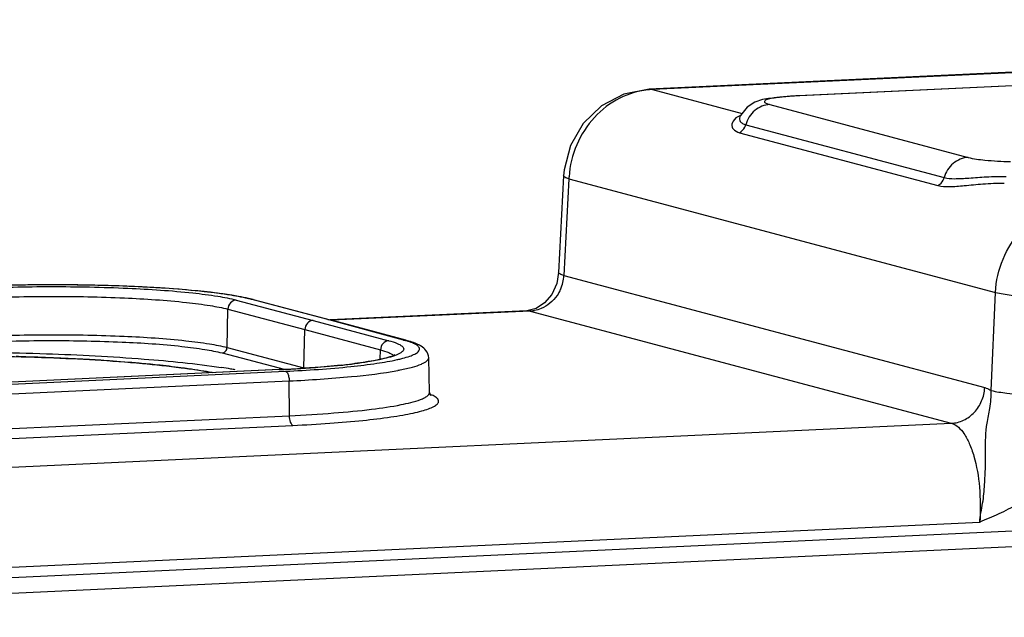
# Model space of a CAD drawing. Units: millimetres. Extents: x -3607 to 210, y -221 to 1541.
# Drawn here: x 24 to 26, y 259 to 260 of the extents above; entities that cross this region are included whole.
import ezdxf

# ---------------------------------------------------------------- set-up
doc = ezdxf.new("R2010")
doc.units = ezdxf.units.MM

msp = doc.modelspace()

# ---------------------------------------------------------------- linework, layer by layer
at = {"color": 7, "linetype": 'Continuous'}
for p, q in [((27.6696, 260.024), (25.364, 259.9166)), ((27.6711, 260.0232), (25.369, 259.9161)), ((26.8665, 259.9657), (25.5946, 259.9065)), ((26.8684, 259.9655), (25.5965, 259.9063)), ((25.364, 259.9166), (25.3246, 259.9089)), ((25.369, 259.9161), (25.364, 259.9166)), ((25.369, 259.9161), (25.5075, 259.8791)), ((25.3246, 259.9089), (25.2902, 259.8908)), ((25.5271, 259.8964), (25.5151, 259.8887)), ((25.5387, 259.9004), (25.5271, 259.8964)), ((25.5479, 259.9023), (25.5387, 259.9004)), ((25.5546, 259.9025), (25.5479, 259.9023)), ((25.5479, 259.9023), (25.5479, 259.9023)), ((25.5965, 259.9063), (25.5946, 259.9065)), ((25.2902, 259.8908), (25.2619, 259.8636)), ((25.5151, 259.8887), (25.5051, 259.8761)), ((25.5501, 259.8928), (25.8565, 259.8111)), ((25.5051, 259.8761), (25.5039, 259.8738)), ((25.5039, 259.8738), (25.5039, 259.8738)), ((25.2619, 259.8636), (25.2421, 259.8297)), ((25.5035, 259.8493), (25.8099, 259.7676)), ((25.513, 259.8616), (25.8194, 259.7799)), ((25.2421, 259.8297), (25.2323, 259.7917)), ((25.2323, 259.7917), (25.2316, 259.7828)), ((25.2316, 259.7828), (25.2239, 259.6332)), ((25.2398, 259.7782), (25.2322, 259.6287)), ((25.2398, 259.7782), (25.8987, 259.6025)), ((25.2239, 259.6332), (25.221, 259.6164)), ((25.2322, 259.6287), (25.882, 259.4554)), ((25.221, 259.6164), (25.2133, 259.5995)), ((24.7261, 259.5907), (24.8449, 259.5593)), ((24.8675, 259.5604), (24.7487, 259.5918)), ((24.7487, 259.5918), (24.7523, 259.5914)), ((24.7523, 259.5914), (24.8712, 259.56)), ((25.2133, 259.5995), (25.202, 259.5862)), ((25.892, 259.4509), (25.8987, 259.6025)), ((24.7118, 259.5174), (24.7132, 259.5765)), ((24.7132, 259.5765), (24.832, 259.5452)), ((25.1892, 259.5777), (25.1768, 259.5743)), ((25.202, 259.5862), (25.1892, 259.5777)), ((24.9844, 259.5289), (24.8675, 259.5604)), ((24.8676, 259.5604), (24.8711, 259.56)), ((25.175, 259.5742), (24.8712, 259.5601)), ((24.988, 259.5285), (24.8712, 259.56)), ((25.18, 259.5737), (24.8734, 259.5594)), ((25.1768, 259.5743), (25.175, 259.5742)), ((25.1757, 259.5742), (25.175, 259.5742)), ((25.18, 259.5737), (25.1757, 259.5742)), ((25.18, 259.5737), (25.8304, 259.4002)), ((24.8306, 259.4861), (24.832, 259.5452)), ((24.832, 259.5452), (24.9488, 259.5137)), ((24.8449, 259.5593), (24.9617, 259.5279)), ((24.7118, 259.5174), (24.8306, 259.4861)), ((24.9844, 259.5289), (24.988, 259.5285)), ((24.7041, 259.5089), (24.7998, 259.4837)), ((24.9484, 259.4995), (24.9488, 259.5137)), ((25.0246, 259.448), (25.0232, 259.5016)), ((24.8306, 259.4861), (24.832, 259.4857)), ((24.7924, 259.4832), (24.2249, 259.4568)), ((24.793, 259.4831), (24.2255, 259.4567)), ((24.2348, 259.4542), (24.8023, 259.4807)), ((24.793, 259.4831), (24.7924, 259.4832)), ((24.2402, 259.4393), (24.8077, 259.4657)), ((24.8083, 259.4119), (24.8077, 259.4657)), ((25.0246, 259.448), (25.0262, 259.4431)), ((23.8954, 259.1396), (29.7607, 259.4126)), ((24.2408, 259.3855), (24.8083, 259.4119)), ((23.3748, 259.2859), (25.8304, 259.4002)), ((24.2461, 259.3705), (24.8136, 259.397)), ((23.5733, 259.1004), (29.8282, 259.3916)), ((23.4283, 259.1337), (25.8744, 259.2476))]:
    msp.add_line(p, q, dxfattribs=at)
for centre, radius, start, end in [((25.3746, 259.7964), 0.1198, 92.6628, 94.8989), ((25.6234, 259.277), 0.6301, 92.6222, 94.124), ((25.6247, 259.2959), 0.6111, 92.6495, 94.1523), ((25.3883, 259.771), 0.1487, 176.11, 177.2334), ((25.1714, 259.6322), 0.0609, 346.2238, 356.6682), ((25.1711, 259.6323), 0.0612, 335.8216, 346.2207), ((24.617, 258.9668), 0.6395, 80.8143, 82.0697), ((24.6384, 259.0988), 0.5058, 79.612, 80.8252), ((24.6975, 259.3839), 0.2145, 75.216, 75.9849), ((25.1787, 259.6263), 0.0523, 270.3823, 278.6506), ((24.9435, 259.3767), 0.1575, 73.2305, 74.9621), ((24.2857, 255.5939), 3.9107, 88.3092, 88.5313), ((24.2939, 255.8537), 3.6507, 87.555, 88.3179), ((24.3132, 256.2911), 3.2129, 86.7629, 87.5656), ((24.338, 256.7231), 2.7802, 86.0333, 86.7706), ((24.3753, 257.2432), 2.2587, 84.903, 86.0642), ((24.4163, 257.6995), 1.8006, 84.0142, 84.9123), ((24.5318, 258.6383), 0.8546, 80.6027, 81.931), ((24.5673, 258.5982), 0.8985, 80.3637, 81.3217), ((24.5913, 258.7412), 0.7536, 79.8238, 80.3429), ((24.7919, 260.407), 0.922, 275.9836, 277.2991), ((24.5693, 258.8617), 0.6282, 79.0502, 80.6482), ((24.6924, 261.6314), 2.1505, 272.6645, 272.9376), ((24.9003, 259.8786), 0.4036, 280.7693, 281.2661), ((25.0002, 259.3813), 0.0685, 66.1289, 68.2529), ((25.004, 259.39), 0.0591, 65.622, 66.0876)]:
    msp.add_arc(centre, radius, start, end, dxfattribs=at)
for points, knots in [([(25.3643, 259.9158), (25.3485, 259.9144), (25.3165, 259.9051), (25.2768, 259.8746), (25.2492, 259.8316), (25.2411, 259.798), (25.24, 259.7811)], [0, 0, 0, 0, 119602.048049, 242795.770666, 369098.640556, 496517.622231, 496517.622231, 496517.622231, 496517.622231]), ([(25.5546, 259.9025), (25.5516, 259.9021), (25.5478, 259.9014), (25.5437, 259.8996), (25.5422, 259.8985), (25.5417, 259.897), (25.5427, 259.8958), (25.5444, 259.8947), (25.5459, 259.8941), (25.5468, 259.8938)], [0, 0, 0, 0, 352718.353882, 456296.48121, 523235.100199, 568977.715301, 620925.131257, 698373.784744, 807791.885595, 807791.885595, 807791.885595, 807791.885595]), ([(25.5479, 259.9023), (25.5491, 259.9024), (25.5539, 259.9032), (25.5588, 259.9038), (25.5625, 259.9042)], [0, 0, 0, 0, 65673.206566, 280112.187163, 280112.187163, 280112.187163, 280112.187163]), ([(25.5662, 259.9041), (25.5652, 259.904), (25.5613, 259.9035), (25.5574, 259.903), (25.5546, 259.9025)], [0, 0, 0, 0, 75759.925505, 280113.551581, 280113.551581, 280113.551581, 280113.551581]), ([(25.5625, 259.9042), (25.5637, 259.9043), (25.5689, 259.9048), (25.5741, 259.9053), (25.5781, 259.9055)], [0, 0, 0, 0, 67043.508347, 280114.715878, 280114.715878, 280114.715878, 280114.715878]), ([(25.5805, 259.9054), (25.5792, 259.9053), (25.5745, 259.9049), (25.5697, 259.9045), (25.5662, 259.9041)], [0, 0, 0, 0, 73972.525916, 280115.783863, 280115.783863, 280115.783863, 280115.783863]), ([(25.5501, 259.8928), (25.5418, 259.8924), (25.5248, 259.8854), (25.5153, 259.87), (25.513, 259.8616)], [0, 0, 0, 0, 136728.456265, 280109.87259, 280109.87259, 280109.87259, 280109.87259]), ([(25.5036, 259.8753), (25.4996, 259.8736), (25.4928, 259.8693), (25.4909, 259.8609), (25.4919, 259.858)], [0, 0, 0, 0, 164065.234321, 280107.148348, 280107.148348, 280107.148348, 280107.148348]), ([(25.5039, 259.8738), (25.5034, 259.8726), (25.5028, 259.8701), (25.5043, 259.8662), (25.508, 259.8633), (25.5112, 259.8621), (25.513, 259.8616)], [0, 0, 0, 0, 108271.859032, 211974.572233, 335441.353965, 496602.406826, 496602.406826, 496602.406826, 496602.406826]), ([(25.4919, 259.858), (25.4922, 259.857), (25.4947, 259.8526), (25.4997, 259.8503), (25.5035, 259.8493)], [0, 0, 0, 0, 58833.448462, 280110.386455, 280110.386455, 280110.386455, 280110.386455]), ([(25.5035, 259.8493), (25.5069, 259.8512), (25.5107, 259.8554), (25.5126, 259.8603), (25.513, 259.8616)], [0, 0, 0, 0, 208319.4316, 280112.594765, 280112.594765, 280112.594765, 280112.594765]), ([(25.8565, 259.8111), (25.8482, 259.8107), (25.8312, 259.8037), (25.8218, 259.7883), (25.8194, 259.7799)], [0, 0, 0, 0, 136764.752476, 280184.482015, 280184.482015, 280184.482015, 280184.482015]), ([(25.8565, 259.8111), (25.8649, 259.8088), (25.8867, 259.8063), (25.9085, 259.8049), (25.9217, 259.8046)], [0, 0, 0, 0, 111227.139591, 280193.531459, 280193.531459, 280193.531459, 280193.531459]), ([(25.2398, 259.7782), (25.2377, 259.7788), (25.235, 259.7796), (25.2315, 259.7818), (25.2316, 259.7828)], [0, 0, 0, 0, 192552.30324, 280074.453456, 280074.453456, 280074.453456, 280074.453456]), ([(25.8099, 259.7676), (25.8133, 259.7695), (25.8172, 259.7737), (25.819, 259.7786), (25.8194, 259.7799)], [0, 0, 0, 0, 208374.885476, 280187.203837, 280187.203837, 280187.203837, 280187.203837]), ([(25.8194, 259.7799), (25.8246, 259.7785), (25.8375, 259.7779), (25.8592, 259.7793), (25.8858, 259.7814), (25.9051, 259.782), (25.9153, 259.7818)], [0, 0, 0, 0, 82796.314219, 197554.326706, 338007.445481, 496749.182751, 496749.182751, 496749.182751, 496749.182751]), ([(25.8099, 259.7676), (25.8154, 259.7661), (25.8292, 259.7656), (25.8522, 259.7677), (25.8806, 259.7706), (25.9013, 259.7715), (25.9123, 259.7712)], [0, 0, 0, 0, 83199.953513, 196886.521569, 336785.179963, 496750.547544, 496750.547544, 496750.547544, 496750.547544]), ([(25.8987, 259.6025), (25.8995, 259.6201), (25.9074, 259.6551), (25.9361, 259.6998), (25.9778, 259.731), (26.0112, 259.7396), (26.0277, 259.7404)], [0, 0, 0, 0, 166906.695578, 332327.227949, 493460.92485, 649740.44332, 649740.44332, 649740.44332, 649740.44332]), ([(25.2322, 259.6287), (25.23, 259.6293), (25.2273, 259.6301), (25.2239, 259.6322), (25.2239, 259.6332)], [0, 0, 0, 0, 192569.367184, 280101.8902, 280101.8902, 280101.8902, 280101.8902]), ([(24.7487, 259.5918), (24.7385, 259.5944), (24.7144, 259.599), (24.6542, 259.6067), (24.5617, 259.6126), (24.4404, 259.615), (24.3553, 259.6132), (24.3127, 259.6112)], [0, 0, 0, 0, 42632.891294, 99279.116244, 245934.457398, 418435.568958, 591016.686683, 591016.686683, 591016.686683, 591016.686683]), ([(24.3221, 259.6087), (24.3615, 259.6106), (24.4404, 259.6123), (24.5528, 259.61), (24.6386, 259.6045), (24.6943, 259.5974), (24.7167, 259.5932), (24.7261, 259.5907)], [0, 0, 0, 0, 172568.237473, 345056.449764, 491700.813984, 548342.804944, 590972.502839, 590972.502839, 590972.502839, 590972.502839]), ([(24.7052, 259.6002), (24.6796, 259.6038), (24.6223, 259.6091), (24.496, 259.6152), (24.3952, 259.6147), (24.3263, 259.6119)], [0, 0, 0, 0, 76469.512936, 170383.785842, 374606.910373, 374606.910373, 374606.910373, 374606.910373]), ([(25.2269, 259.6072), (25.2254, 259.6039), (25.2184, 259.5914), (25.2067, 259.5814), (25.1968, 259.5774)], [0, 0, 0, 0, 86915.115195, 338063.346625, 338063.346625, 338063.346625, 338063.346625]), ([(24.3274, 259.5938), (24.365, 259.5955), (24.4404, 259.5971), (24.5477, 259.595), (24.6296, 259.5897), (24.6829, 259.5829), (24.7042, 259.5789), (24.7132, 259.5765)], [0, 0, 0, 0, 172573.088448, 345059.606252, 491703.269059, 548346.101584, 590977.938256, 590977.938256, 590977.938256, 590977.938256]), ([(24.7261, 259.5907), (24.7228, 259.5905), (24.7159, 259.5871), (24.7133, 259.58), (24.7132, 259.5765)], [0, 0, 0, 0, 136510.1827, 280012.63006, 280012.63006, 280012.63006, 280012.63006]), ([(24.7495, 259.5921), (24.748, 259.5925), (24.7414, 259.594), (24.7348, 259.5954), (24.7296, 259.5963)], [0, 0, 0, 0, 64390.377213, 280016.028203, 280016.028203, 280016.028203, 280016.028203]), ([(25.8987, 259.6025), (25.9066, 259.6006), (25.9268, 259.5977), (25.9613, 259.5944), (26.0019, 259.592), (26.0305, 259.5912), (26.0448, 259.5911)], [0, 0, 0, 0, 83167.516432, 206585.919877, 351765.683033, 496843.871178, 496843.871178, 496843.871178, 496843.871178]), ([(24.8449, 259.5593), (24.8416, 259.5592), (24.8347, 259.5557), (24.8321, 259.5487), (24.832, 259.5452)], [0, 0, 0, 0, 136657.356453, 280041.491102, 280041.491102, 280041.491102, 280041.491102]), ([(24.3281, 259.5346), (24.3655, 259.5363), (24.4404, 259.5379), (24.5472, 259.5358), (24.6287, 259.5306), (24.6817, 259.5238), (24.7029, 259.5198), (24.7118, 259.5174)], [0, 0, 0, 0, 172579.994441, 345073.414655, 491722.945995, 548368.045181, 591001.587885, 591001.587885, 591001.587885, 591001.587885]), ([(24.3313, 259.5256), (24.3676, 259.5273), (24.4404, 259.5288), (24.5441, 259.5268), (24.6233, 259.5217), (24.6748, 259.5151), (24.6954, 259.5112), (24.7041, 259.5089)], [0, 0, 0, 0, 172577.664415, 345075.325331, 491727.722926, 548372.816561, 591004.849235, 591004.849235, 591004.849235, 591004.849235]), ([(24.7041, 259.5089), (24.7061, 259.509), (24.7102, 259.5111), (24.7118, 259.5153), (24.7118, 259.5174)], [0, 0, 0, 0, 136516.506537, 280025.601709, 280025.601709, 280025.601709, 280025.601709]), ([(24.9617, 259.5279), (24.9584, 259.5277), (24.9515, 259.5243), (24.9489, 259.5172), (24.9488, 259.5137)], [0, 0, 0, 0, 136671.261306, 280069.985485, 280069.985485, 280069.985485, 280069.985485]), ([(24.9617, 259.5279), (24.966, 259.5267), (24.9731, 259.5245), (24.9799, 259.5212), (24.9822, 259.5193)], [0, 0, 0, 0, 168597.066149, 280073.70431, 280073.70431, 280073.70431, 280073.70431]), ([(24.9822, 259.5193), (24.9835, 259.5182), (24.986, 259.5148), (24.9833, 259.5115), (24.9819, 259.5104)], [0, 0, 0, 0, 138234.9494, 280077.661443, 280077.661443, 280077.661443, 280077.661443]), ([(24.9833, 259.5007), (24.9869, 259.5017), (24.9932, 259.5035), (25.0012, 259.5068), (25.0065, 259.5099), (25.0096, 259.5138), (25.0085, 259.5183), (25.0041, 259.5216), (24.9975, 259.5248), (24.9921, 259.5266), (24.989, 259.5276)], [0, 0, 0, 0, 186574.07102, 330075.737841, 432133.344325, 500150.213007, 558943.35415, 642304.288586, 764731.448939, 929493.01435, 929493.01435, 929493.01435, 929493.01435]), ([(25.0116, 259.5193), (25.01, 259.5203), (25.0025, 259.5243), (24.9944, 259.5268), (24.988, 259.5285)], [0, 0, 0, 0, 62361.204033, 280079.725558, 280079.725558, 280079.725558, 280079.725558]), ([(25.0232, 259.5016), (25.0231, 259.5056), (25.0201, 259.5129), (25.0144, 259.5176), (25.0116, 259.5193)], [0, 0, 0, 0, 155424.402877, 280084.65899, 280084.65899, 280084.65899, 280084.65899]), ([(24.0993, 259.5069), (24.1547, 259.5091), (24.2659, 259.5112), (24.4275, 259.509), (24.5734, 259.5014), (24.6634, 259.4925), (24.7029, 259.4865)], [0, 0, 0, 0, 136589.988971, 273820.019145, 397875.272387, 496318.564185, 496318.564185, 496318.564185, 496318.564185]), ([(24.1047, 259.5011), (24.1597, 259.5035), (24.2699, 259.5057), (24.4288, 259.503), (24.5526, 259.496), (24.6371, 259.487), (24.6731, 259.4816), (24.6892, 259.4785)], [0, 0, 0, 0, 166557.985103, 333582.349281, 480848.898194, 541412.919948, 590950.79352, 590950.79352, 590950.79352, 590950.79352]), ([(24.8026, 259.4837), (24.823, 259.4848), (24.8602, 259.4872), (24.9042, 259.4918), (24.9334, 259.4962), (24.95, 259.4995), (24.9623, 259.5026), (24.969, 259.505), (24.9714, 259.5064)], [0, 0, 0, 0, 255094.478312, 467374.58286, 553639.424849, 624673.819653, 678638.889273, 712972.583842, 712972.583842, 712972.583842, 712972.583842]), ([(24.9607, 259.5017), (24.9597, 259.5015), (24.9551, 259.5003), (24.9504, 259.4993), (24.9468, 259.4985)], [0, 0, 0, 0, 64698.408571, 280075.060573, 280075.060573, 280075.060573, 280075.060573]), ([(24.9488, 259.5137), (24.9531, 259.5126), (24.96, 259.5104), (24.9667, 259.5071), (24.9688, 259.5051)], [0, 0, 0, 0, 170544.721545, 280073.929918, 280073.929918, 280073.929918, 280073.929918]), ([(24.9819, 259.5104), (24.9795, 259.5084), (24.9725, 259.5051), (24.9652, 259.5029), (24.9607, 259.5017)], [0, 0, 0, 0, 111679.786219, 280076.879755, 280076.879755, 280076.879755, 280076.879755]), ([(24.9747, 259.4986), (24.9754, 259.4988), (24.9783, 259.4995), (24.9812, 259.5002), (24.9833, 259.5007)], [0, 0, 0, 0, 73367.481261, 280079.817803, 280079.817803, 280079.817803, 280079.817803]), ([(24.9792, 259.4827), (24.9856, 259.484), (24.9967, 259.4865), (25.0094, 259.4904), (25.0167, 259.494), (25.0209, 259.4967), (25.0232, 259.4997), (25.0232, 259.5016)], [0, 0, 0, 0, 234391.572353, 408899.036451, 473715.549871, 524339.272884, 591237.300839, 591237.300839, 591237.300839, 591237.300839]), ([(24.6518, 259.4845), (24.6481, 259.485), (24.6322, 259.4872), (24.6163, 259.489), (24.6041, 259.4903)], [0, 0, 0, 0, 65667.561431, 280015.367921, 280015.367921, 280015.367921, 280015.367921]), ([(24.888, 259.49), (24.8808, 259.4893), (24.8492, 259.4863), (24.8175, 259.4843), (24.793, 259.4831)], [0, 0, 0, 0, 63588.64833, 280056.204481, 280056.204481, 280056.204481, 280056.204481]), ([(24.8023, 259.4807), (24.836, 259.4822), (24.8831, 259.4853), (24.9405, 259.4922), (24.9643, 259.4963), (24.9747, 259.4986)], [0, 0, 0, 0, 218516.126188, 305802.397053, 374729.732086, 374729.732086, 374729.732086, 374729.732086]), ([(24.9326, 259.4959), (24.9308, 259.4956), (24.9229, 259.4944), (24.915, 259.4933), (24.909, 259.4925)], [0, 0, 0, 0, 65792.989656, 280069.896039, 280069.896039, 280069.896039, 280069.896039]), ([(24.9468, 259.4985), (24.9457, 259.4983), (24.941, 259.4974), (24.9362, 259.4965), (24.9326, 259.4959)], [0, 0, 0, 0, 66331.976517, 280072.93453, 280072.93453, 280072.93453, 280072.93453]), ([(24.8023, 259.4807), (24.8035, 259.4803), (24.8056, 259.4775), (24.8065, 259.4746), (24.8069, 259.4727)], [0, 0, 0, 0, 107817.88149, 280050.673175, 280050.673175, 280050.673175, 280050.673175]), ([(24.8077, 259.4657), (24.8397, 259.4672), (24.8959, 259.4709), (24.952, 259.4775), (24.9758, 259.482)], [0, 0, 0, 0, 159658.535633, 280066.086163, 280066.086163, 280066.086163, 280066.086163]), ([(25.8304, 259.4002), (25.8369, 259.4005), (25.8503, 259.404), (25.867, 259.4164), (25.8785, 259.4343), (25.8817, 259.4483), (25.882, 259.4554)], [0, 0, 0, 0, 119496.68056, 242747.466746, 369271.097293, 496875.375236, 496875.375236, 496875.375236, 496875.375236]), ([(25.882, 259.4554), (25.8828, 259.4551), (25.8863, 259.454), (25.8896, 259.4524), (25.892, 259.4509)], [0, 0, 0, 0, 67468.844949, 280262.763997, 280262.763997, 280262.763997, 280262.763997]), ([(24.8136, 259.397), (24.8327, 259.3978), (24.8687, 259.3999), (24.9192, 259.4042), (24.9567, 259.4086), (24.9825, 259.4127), (24.9983, 259.4158), (25.0116, 259.419), (25.0224, 259.4222), (25.0304, 259.4256), (25.0358, 259.4289), (25.039, 259.4328), (25.0382, 259.4374), (25.0341, 259.4409), (25.0305, 259.4428), (25.0284, 259.4438)], [0, 0, 0, 0, 338345.877252, 641116.56402, 898829.948727, 1008437.780541, 1104123.178192, 1185269.962358, 1251516.784586, 1302762.493024, 1339663.22963, 1364743.749053, 1386012.143465, 1414961.765574, 1457128.945626, 1457128.945626, 1457128.945626, 1457128.945626]), ([(25.0106, 259.437), (25.0127, 259.4378), (25.0164, 259.4394), (25.0216, 259.4423), (25.0247, 259.4458), (25.0246, 259.448)], [0, 0, 0, 0, 136820.637003, 242258.760855, 374780.441995, 374780.441995, 374780.441995, 374780.441995]), ([(25.8744, 259.2475), (25.8751, 259.2574), (25.8783, 259.2719), (25.881, 259.2913), (25.8821, 259.3099), (25.8834, 259.3319), (25.8832, 259.3635), (25.8837, 259.394), (25.8906, 259.4246), (25.8925, 259.4416), (25.892, 259.4509)], [0, 0, 0, 0, 135309.948521, 201826.925328, 266776.76825, 390152.902401, 502498.383404, 698043.599828, 803648.520727, 930164.935604, 930164.935604, 930164.935604, 930164.935604]), ([(25.8744, 259.2476), (25.8843, 259.252), (25.9044, 259.2603), (25.9435, 259.2802), (25.9885, 259.3141), (26.0265, 259.3714), (26.0371, 259.4167), (26.0381, 259.4395)], [0, 0, 0, 0, 105422.565064, 211352.574871, 425845.614031, 645089.397817, 866558.871164, 866558.871164, 866558.871164, 866558.871164]), ([(25.892, 259.4509), (25.8999, 259.449), (25.9201, 259.4462), (25.9546, 259.4428), (25.9952, 259.4405), (26.0238, 259.4396), (26.0381, 259.4395)], [0, 0, 0, 0, 83176.673254, 206607.531234, 351801.409808, 496893.522155, 496893.522155, 496893.522155, 496893.522155]), ([(24.8083, 259.4119), (24.8311, 259.413), (24.8734, 259.4155), (24.931, 259.421), (24.9757, 259.4276), (25.0009, 259.4333), (25.0106, 259.437)], [0, 0, 0, 0, 166625.717008, 309162.42116, 420781.634886, 496545.040788, 496545.040788, 496545.040788, 496545.040788]), ([(24.8136, 259.397), (24.8128, 259.3972), (24.8112, 259.3988), (24.8089, 259.4038), (24.8083, 259.4085), (24.8083, 259.4119)], [0, 0, 0, 0, 57794.228999, 143880.623571, 374735.971247, 374735.971247, 374735.971247, 374735.971247]), ([(25.8304, 259.4002), (25.8385, 259.398), (25.8495, 259.3868), (25.8591, 259.3683), (25.8687, 259.3408), (25.8753, 259.3), (25.8756, 259.2656), (25.8744, 259.2476)], [0, 0, 0, 0, 99037.024568, 167009.13689, 247442.789616, 438105.059669, 649853.085828, 649853.085828, 649853.085828, 649853.085828])]:
    msp.add_open_spline(points, degree=3, knots=knots, dxfattribs=at)
for points in [[(25.5468, 259.8938), (25.5479, 259.8934), (25.549, 259.8931), (25.5501, 259.8928)], [(25.1968, 259.5774), (25.1935, 259.5761), (25.19, 259.5751), (25.1865, 259.5745)], [(24.8069, 259.4727), (24.8074, 259.4704), (24.8077, 259.468), (24.8077, 259.4657)]]:
    msp.add_open_spline(points, degree=3, dxfattribs=at)

doc.saveas('drawing.dxf')
